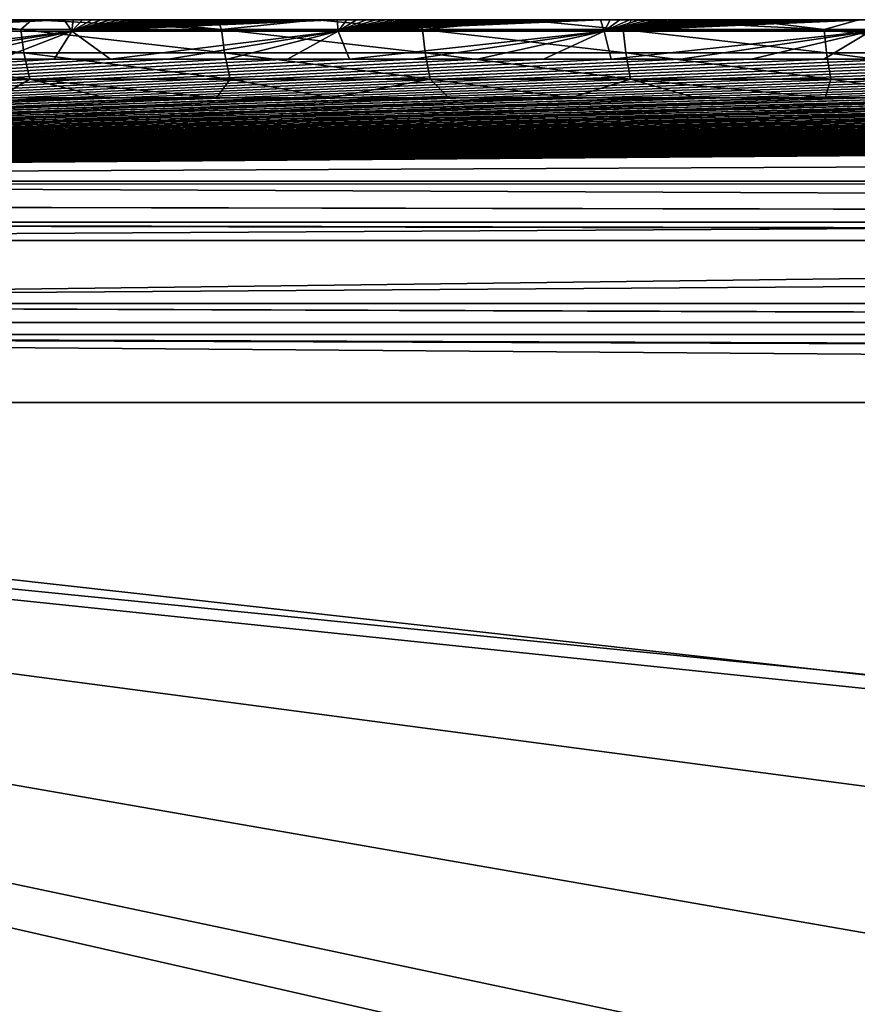
# Model space of a CAD drawing. Units: millimetres. Extents: x -292 to 292, y -205 to 278.
# Drawn here: x -140 to -98, y 228 to 278 of the extents above; entities that cross this region are included whole.
import ezdxf

# ---------------------------------------------------------------- set-up
doc = ezdxf.new("R2010")
doc.units = ezdxf.units.MM
doc.header["$LTSCALE"] = 65.185185
for name, color, linetype in [('101', 7, 'CONTINUOUS'), ('104', 7, 'CONTINUOUS'), ('141', 7, 'CONTINUOUS'), ('157', 7, 'CONTINUOUS'), ('169', 7, 'CONTINUOUS'), ('170', 7, 'CONTINUOUS'), ('83', 7, 'CONTINUOUS'), ('84', 7, 'CONTINUOUS'), ('85', 7, 'CONTINUOUS'), ('96', 7, 'CONTINUOUS')]:
    doc.layers.add(name, color=color, linetype=linetype)

msp = doc.modelspace()

# ---------------------------------------------------------------- linework, layer by layer
at = {"layer": '101', "linetype": 'CONTINUOUS'}
for points in [[(274.679, 273.931, 88.664), (257.053, 273.931, 88.664), (-274.679, 269.621, 82.879), (274.679, 273.931, 88.664)], [(274.679, 272.153, 85.349), (274.679, 273.931, 88.664), (-274.679, 269.621, 82.879), (274.679, 272.153, 85.349)], [(257.053, 273.931, 88.664), (239.934, 273.931, 88.664), (-274.679, 269.621, 82.879), (257.053, 273.931, 88.664)], [(239.934, 273.931, 88.664), (223.322, 273.931, 88.664), (-274.679, 269.621, 82.879), (239.934, 273.931, 88.664)], [(223.322, 273.931, 88.664), (207.232, 273.931, 88.664), (-274.679, 269.621, 82.879), (223.322, 273.931, 88.664)], [(207.232, 273.931, 88.664), (191.627, 273.931, 88.664), (-274.679, 269.621, 82.879), (207.232, 273.931, 88.664)], [(191.627, 273.931, 88.664), (176.477, 273.931, 88.664), (-274.679, 269.621, 82.879), (191.627, 273.931, 88.664)], [(176.477, 273.931, 88.664), (161.795, 273.931, 88.664), (-274.679, 269.621, 82.879), (176.477, 273.931, 88.664)], [(161.795, 273.931, 88.664), (147.542, 273.931, 88.664), (-274.679, 269.621, 82.879), (161.795, 273.931, 88.664)], [(147.542, 273.931, 88.664), (133.713, 273.931, 88.664), (-274.679, 269.621, 82.879), (147.542, 273.931, 88.664)], [(133.713, 273.931, 88.664), (120.304, 273.931, 88.664), (-274.679, 269.621, 82.879), (133.713, 273.931, 88.664)], [(120.304, 273.931, 88.664), (107.281, 273.931, 88.664), (-274.679, 269.621, 82.879), (120.304, 273.931, 88.664)], [(107.281, 273.931, 88.664), (94.654, 273.931, 88.664), (-274.679, 269.621, 82.879), (107.281, 273.931, 88.664)], [(94.654, 273.931, 88.664), (82.401, 273.931, 88.664), (-274.679, 269.621, 82.879), (94.654, 273.931, 88.664)], [(82.401, 273.931, 88.664), (70.502, 273.931, 88.664), (-274.679, 269.621, 82.879), (82.401, 273.931, 88.664)], [(70.502, 273.931, 88.664), (58.965, 273.931, 88.664), (-274.679, 269.621, 82.879), (70.502, 273.931, 88.664)], [(58.965, 273.931, 88.664), (47.762, 273.931, 88.664), (-274.679, 269.621, 82.879), (58.965, 273.931, 88.664)], [(47.762, 273.931, 88.664), (36.888, 273.931, 88.664), (-274.679, 269.621, 82.879), (47.762, 273.931, 88.664)], [(36.888, 273.931, 88.664), (26.341, 273.931, 88.664), (-274.679, 269.621, 82.879), (36.888, 273.931, 88.664)], [(26.341, 273.931, 88.664), (16.093, 273.931, 88.664), (-274.679, 269.621, 82.879), (26.341, 273.931, 88.664)], [(16.093, 273.931, 88.664), (6.151, 273.931, 88.664), (-274.679, 269.621, 82.879), (16.093, 273.931, 88.664)], [(6.151, 273.931, 88.664), (-3.499, 273.931, 88.664), (-274.679, 269.621, 82.879), (6.151, 273.931, 88.664)], [(-3.499, 273.931, 88.664), (-12.875, 273.931, 88.664), (-274.679, 269.621, 82.879), (-3.499, 273.931, 88.664)], [(-12.875, 273.931, 88.664), (-21.971, 273.931, 88.664), (-274.679, 269.621, 82.879), (-12.875, 273.931, 88.664)], [(-21.971, 273.931, 88.664), (-30.805, 273.931, 88.664), (-274.679, 269.621, 82.879), (-21.971, 273.931, 88.664)], [(-30.805, 273.931, 88.664), (-39.381, 273.931, 88.664), (-274.679, 269.621, 82.879), (-30.805, 273.931, 88.664)], [(-39.381, 273.931, 88.664), (-47.701, 273.931, 88.664), (-274.679, 269.621, 82.879), (-39.381, 273.931, 88.664)], [(-47.701, 273.931, 88.664), (-55.781, 273.931, 88.664), (-274.679, 269.621, 82.879), (-47.701, 273.931, 88.664)], [(-55.781, 273.931, 88.664), (-63.616, 273.931, 88.664), (-274.679, 269.621, 82.879), (-55.781, 273.931, 88.664)], [(-63.616, 273.931, 88.664), (-71.217, 273.931, 88.664), (-274.679, 269.621, 82.879), (-63.616, 273.931, 88.664)], [(-71.217, 273.931, 88.664), (-78.597, 273.931, 88.664), (-274.679, 269.621, 82.879), (-71.217, 273.931, 88.664)], [(-78.597, 273.931, 88.664), (-85.749, 273.931, 88.664), (-274.679, 269.621, 82.879), (-78.597, 273.931, 88.664)], [(-85.749, 273.931, 88.664), (-92.69, 273.931, 88.664), (-274.679, 269.621, 82.879), (-85.749, 273.931, 88.664)], [(-92.69, 273.931, 88.664), (-99.424, 273.931, 88.664), (-274.679, 269.621, 82.879), (-92.69, 273.931, 88.664)], [(-99.424, 273.931, 88.664), (-105.951, 273.931, 88.664), (-274.679, 269.621, 82.879), (-99.424, 273.931, 88.664)], [(-105.951, 273.931, 88.664), (-112.288, 273.931, 88.664), (-274.679, 269.621, 82.879), (-105.951, 273.931, 88.664)], [(-112.288, 273.931, 88.664), (-118.43, 273.931, 88.664), (-274.679, 269.621, 82.879), (-112.288, 273.931, 88.664)], [(-118.43, 273.931, 88.664), (-124.388, 273.931, 88.664), (-274.679, 269.621, 82.879), (-118.43, 273.931, 88.664)], [(-124.388, 273.931, 88.664), (-130.172, 273.931, 88.664), (-274.679, 269.621, 82.879), (-124.388, 273.931, 88.664)], [(-130.172, 273.931, 88.664), (-135.776, 273.931, 88.664), (-274.679, 269.621, 82.879), (-130.172, 273.931, 88.664)], [(-135.776, 273.931, 88.664), (-141.216, 273.931, 88.664), (-274.679, 269.621, 82.879), (-135.776, 273.931, 88.664)], [(274.679, 269.478, 82.777), (274.679, 272.153, 85.349), (-274.679, 269.621, 82.879), (274.679, 269.478, 82.777)], [(274.679, 269.478, 82.777), (-274.679, 269.621, 82.879), (-274.679, 266.312, 81.198), (274.679, 269.478, 82.777)], [(274.679, 262.598, 80.609), (274.679, 269.478, 82.777), (-274.679, 262.598, 80.609), (274.679, 262.598, 80.609)], [(-274.679, 262.598, 80.609), (274.679, 269.478, 82.777), (-274.679, 266.312, 81.198), (-274.679, 262.598, 80.609)]]:
    msp.add_3dface(points, dxfattribs=at)
at = {"layer": '104', "linetype": 'CONTINUOUS'}
for points in [[(220.511, 258.554, 69.609), (-5.404, 234.526, 69.609), (-220.518, 258.554, 69.609), (220.511, 258.554, 69.609)], [(-220.518, 258.554, 69.609), (-5.404, 234.526, 69.609), (-214.597, 177.369, 69.609), (-220.518, 258.554, 69.609)], [(-214.597, 177.369, 69.609), (-5.404, 234.526, 69.609), (-204.099, 173.039, 69.609), (-214.597, 177.369, 69.609)], [(-204.099, 173.039, 69.609), (-5.404, 234.526, 69.609), (-192.546, 171.542, 69.609), (-204.099, 173.039, 69.609)], [(-5.404, 234.526, 69.609), (-14.156, 228.17, 69.609), (-192.546, 171.542, 69.609), (-5.404, 234.526, 69.609)]]:
    msp.add_3dface(points, dxfattribs=at)
at = {"layer": '141', "linetype": 'CONTINUOUS'}
for points in [[(189.03, 275.884, 1.234), (200.835, 275.886, 1.234), (-236.807, 269.729, 1.234), (189.03, 275.884, 1.234)], [(200.835, 275.886, 1.234), (213.085, 275.886, 1.234), (-236.807, 269.729, 1.234), (200.835, 275.886, 1.234)], [(213.085, 275.886, 1.234), (225.752, 275.885, 1.234), (-236.807, 269.729, 1.234), (213.085, 275.886, 1.234)], [(-236.807, 269.729, 1.234), (225.752, 275.885, 1.234), (236.8, 269.729, 1.234), (-236.807, 269.729, 1.234)], [(177.631, 275.882, 1.234), (189.03, 275.884, 1.234), (-236.807, 269.729, 1.234), (177.631, 275.882, 1.234)], [(-132.596, 275.881, 1.234), (-129.617, 275.882, 1.234), (-236.807, 269.729, 1.234), (-132.596, 275.881, 1.234)], [(-129.617, 275.882, 1.234), (-126.571, 275.882, 1.234), (-236.807, 269.729, 1.234), (-129.617, 275.882, 1.234)], [(-126.571, 275.882, 1.234), (-123.453, 275.882, 1.234), (-236.807, 269.729, 1.234), (-126.571, 275.882, 1.234)], [(-123.453, 275.882, 1.234), (-120.26, 275.882, 1.234), (-236.807, 269.729, 1.234), (-123.453, 275.882, 1.234)], [(-120.26, 275.882, 1.234), (-116.997, 275.882, 1.234), (-236.807, 269.729, 1.234), (-120.26, 275.882, 1.234)], [(-116.997, 275.882, 1.234), (-113.658, 275.882, 1.234), (-236.807, 269.729, 1.234), (-116.997, 275.882, 1.234)], [(-113.658, 275.882, 1.234), (-110.239, 275.882, 1.234), (-236.807, 269.729, 1.234), (-113.658, 275.882, 1.234)], [(-110.239, 275.882, 1.234), (-106.739, 275.882, 1.234), (-236.807, 269.729, 1.234), (-110.239, 275.882, 1.234)], [(-106.739, 275.882, 1.234), (-103.16, 275.882, 1.234), (-236.807, 269.729, 1.234), (-106.739, 275.882, 1.234)], [(-103.16, 275.882, 1.234), (-99.497, 275.882, 1.234), (-236.807, 269.729, 1.234), (-103.16, 275.882, 1.234)], [(-99.497, 275.882, 1.234), (-95.742, 275.882, 1.234), (-236.807, 269.729, 1.234), (-99.497, 275.882, 1.234)], [(-95.742, 275.882, 1.234), (-91.901, 275.882, 1.234), (-236.807, 269.729, 1.234), (-95.742, 275.882, 1.234)], [(-91.901, 275.882, 1.234), (-87.972, 275.882, 1.234), (-236.807, 269.729, 1.234), (-91.901, 275.882, 1.234)], [(-87.972, 275.882, 1.234), (-83.945, 275.882, 1.234), (-236.807, 269.729, 1.234), (-87.972, 275.882, 1.234)], [(-83.945, 275.882, 1.234), (-79.82, 275.882, 1.234), (-236.807, 269.729, 1.234), (-83.945, 275.882, 1.234)], [(-79.82, 275.882, 1.234), (-75.6, 275.882, 1.234), (-236.807, 269.729, 1.234), (-79.82, 275.882, 1.234)], [(-75.6, 275.882, 1.234), (-71.278, 275.882, 1.234), (-236.807, 269.729, 1.234), (-75.6, 275.882, 1.234)], [(-71.278, 275.882, 1.234), (-66.847, 275.882, 1.234), (-236.807, 269.729, 1.234), (-71.278, 275.882, 1.234)], [(-66.847, 275.882, 1.234), (-62.309, 275.882, 1.234), (-236.807, 269.729, 1.234), (-66.847, 275.882, 1.234)], [(-62.309, 275.882, 1.234), (-57.665, 275.882, 1.234), (-236.807, 269.729, 1.234), (-62.309, 275.882, 1.234)], [(-57.665, 275.882, 1.234), (-52.904, 275.882, 1.234), (-236.807, 269.729, 1.234), (-57.665, 275.882, 1.234)], [(-52.904, 275.882, 1.234), (-48.02, 275.882, 1.234), (-236.807, 269.729, 1.234), (-52.904, 275.882, 1.234)], [(-48.02, 275.882, 1.234), (-43.02, 275.882, 1.234), (-236.807, 269.729, 1.234), (-48.02, 275.882, 1.234)], [(-43.02, 275.882, 1.234), (-37.899, 275.882, 1.234), (-236.807, 269.729, 1.234), (-43.02, 275.882, 1.234)], [(-37.899, 275.882, 1.234), (-32.644, 275.882, 1.234), (-236.807, 269.729, 1.234), (-37.899, 275.882, 1.234)], [(-32.644, 275.882, 1.234), (-27.254, 275.882, 1.234), (-236.807, 269.729, 1.234), (-32.644, 275.882, 1.234)], [(-27.254, 275.882, 1.234), (-21.734, 275.882, 1.234), (-236.807, 269.729, 1.234), (-27.254, 275.882, 1.234)], [(-21.734, 275.882, 1.234), (-16.075, 275.882, 1.234), (-236.807, 269.729, 1.234), (-21.734, 275.882, 1.234)], [(-16.075, 275.882, 1.234), (-10.261, 275.882, 1.234), (-236.807, 269.729, 1.234), (-16.075, 275.882, 1.234)], [(-10.261, 275.882, 1.234), (-4.302, 275.882, 1.234), (-236.807, 269.729, 1.234), (-10.261, 275.882, 1.234)], [(-4.302, 275.882, 1.234), (1.805, 275.882, 1.234), (-236.807, 269.729, 1.234), (-4.302, 275.882, 1.234)], [(1.805, 275.882, 1.234), (8.076, 275.882, 1.234), (-236.807, 269.729, 1.234), (1.805, 275.882, 1.234)], [(8.076, 275.882, 1.234), (14.521, 275.882, 1.234), (-236.807, 269.729, 1.234), (8.076, 275.882, 1.234)], [(14.521, 275.882, 1.234), (21.126, 275.882, 1.234), (-236.807, 269.729, 1.234), (14.521, 275.882, 1.234)], [(21.126, 275.882, 1.234), (27.904, 275.882, 1.234), (-236.807, 269.729, 1.234), (21.126, 275.882, 1.234)], [(27.904, 275.882, 1.234), (34.874, 275.882, 1.234), (-236.807, 269.729, 1.234), (27.904, 275.882, 1.234)], [(34.874, 275.882, 1.234), (42.036, 275.882, 1.234), (-236.807, 269.729, 1.234), (34.874, 275.882, 1.234)], [(42.036, 275.882, 1.234), (49.38, 275.882, 1.234), (-236.807, 269.729, 1.234), (42.036, 275.882, 1.234)], [(49.38, 275.882, 1.234), (56.929, 275.882, 1.234), (-236.807, 269.729, 1.234), (49.38, 275.882, 1.234)], [(56.929, 275.882, 1.234), (64.702, 275.882, 1.234), (-236.807, 269.729, 1.234), (56.929, 275.882, 1.234)], [(64.702, 275.882, 1.234), (72.683, 275.882, 1.234), (-236.807, 269.729, 1.234), (64.702, 275.882, 1.234)], [(72.683, 275.882, 1.234), (80.881, 275.882, 1.234), (-236.807, 269.729, 1.234), (72.683, 275.882, 1.234)], [(80.881, 275.882, 1.234), (89.322, 275.882, 1.234), (-236.807, 269.729, 1.234), (80.881, 275.882, 1.234)], [(89.322, 275.882, 1.234), (98.021, 275.882, 1.234), (-236.807, 269.729, 1.234), (89.322, 275.882, 1.234)], [(98.021, 275.882, 1.234), (106.954, 275.882, 1.234), (-236.807, 269.729, 1.234), (98.021, 275.882, 1.234)], [(106.954, 275.882, 1.234), (116.148, 275.882, 1.234), (-236.807, 269.729, 1.234), (106.954, 275.882, 1.234)], [(116.148, 275.882, 1.234), (125.637, 275.882, 1.234), (-236.807, 269.729, 1.234), (116.148, 275.882, 1.234)], [(125.637, 275.882, 1.234), (135.414, 275.881, 1.234), (-236.807, 269.729, 1.234), (125.637, 275.882, 1.234)], [(166.577, 275.88, 1.234), (177.631, 275.882, 1.234), (-236.807, 269.729, 1.234), (166.577, 275.88, 1.234)], [(-141.138, 275.881, 1.234), (-138.356, 275.881, 1.234), (-236.807, 269.729, 1.234), (-141.138, 275.881, 1.234)], [(-138.356, 275.881, 1.234), (-135.51, 275.881, 1.234), (-236.807, 269.729, 1.234), (-138.356, 275.881, 1.234)], [(-135.51, 275.881, 1.234), (-132.596, 275.881, 1.234), (-236.807, 269.729, 1.234), (-135.51, 275.881, 1.234)], [(135.414, 275.881, 1.234), (145.469, 275.88, 1.234), (-236.807, 269.729, 1.234), (135.414, 275.881, 1.234)], [(145.469, 275.88, 1.234), (155.844, 275.879, 1.234), (-236.807, 269.729, 1.234), (145.469, 275.88, 1.234)], [(155.844, 275.879, 1.234), (166.577, 275.88, 1.234), (-236.807, 269.729, 1.234), (155.844, 275.879, 1.234)]]:
    msp.add_3dface(points, dxfattribs=at)
at = {"layer": '157', "linetype": 'CONTINUOUS'}
for points in [[(-220.518, 261.991, 68.24), (-220.518, 263.547, 64.87), (220.511, 261.996, 68.235), (-220.518, 261.991, 68.24)], [(220.511, 261.996, 68.235), (-220.518, 263.547, 64.87), (220.511, 262.045, 68.188), (220.511, 261.996, 68.235)], [(220.511, 262.045, 68.188), (-220.518, 263.547, 64.87), (220.511, 263.547, 64.87), (220.511, 262.045, 68.188)], [(220.511, 260.456, 69.232), (-220.518, 261.991, 68.24), (220.511, 261.996, 68.235), (220.511, 260.456, 69.232)], [(-220.518, 261.945, 68.282), (-220.518, 261.991, 68.24), (220.511, 260.456, 69.232), (-220.518, 261.945, 68.282)], [(220.511, 258.554, 69.609), (-220.518, 258.554, 69.609), (-220.518, 261.945, 68.282), (220.511, 258.554, 69.609)], [(220.511, 258.554, 69.609), (-220.518, 261.945, 68.282), (220.511, 260.456, 69.232), (220.511, 258.554, 69.609)]]:
    msp.add_3dface(points, dxfattribs=at)
at = {"layer": '169', "linetype": 'CONTINUOUS'}
for points in [[(-236.807, 269.729, 1.234), (236.8, 269.729, 1.234), (236.8, 267.694, 2.029), (-236.807, 269.729, 1.234)], [(-236.807, 269.729, 1.234), (236.8, 267.694, 2.029), (-236.807, 268.587, 1.459), (-236.807, 269.729, 1.234)], [(236.8, 267.694, 2.029), (236.8, 267.665, 2.056), (-236.807, 268.587, 1.459), (236.8, 267.694, 2.029)], [(-236.807, 268.587, 1.459), (236.8, 267.665, 2.056), (-236.807, 267.662, 2.059), (-236.807, 268.587, 1.459)], [(236.8, 267.665, 2.056), (236.8, 266.733, 4.077), (-236.807, 267.662, 2.059), (236.8, 267.665, 2.056)], [(-236.807, 267.662, 2.059), (236.8, 266.733, 4.077), (-236.807, 267.634, 2.086), (-236.807, 267.662, 2.059)], [(-236.807, 267.634, 2.086), (236.8, 266.733, 4.077), (-236.807, 266.733, 4.077), (-236.807, 267.634, 2.086)]]:
    msp.add_3dface(points, dxfattribs=at)
at = {"layer": '170', "linetype": 'CONTINUOUS'}
for points in [[(236.8, 266.733, 4.077), (-220.518, 263.547, 64.87), (-236.807, 266.733, 4.077), (236.8, 266.733, 4.077)], [(220.511, 263.547, 64.87), (-220.518, 263.547, 64.87), (236.8, 266.733, 4.077), (220.511, 263.547, 64.87)]]:
    msp.add_3dface(points, dxfattribs=at)
at = {"layer": '83', "linetype": 'CONTINUOUS'}
for points in [[(-140.047, 277.385, 89.224), (-148.26, 277.882, 87.118), (-150.186, 277.385, 89.225), (-140.047, 277.385, 89.224)], [(-143.958, 277.882, 87.118), (-148.26, 277.882, 87.118), (-140.047, 277.385, 89.224), (-143.958, 277.882, 87.118)], [(-139.496, 277.882, 87.118), (-143.958, 277.882, 87.118), (-140.047, 277.385, 89.224), (-139.496, 277.882, 87.118)], [(-129.907, 277.386, 89.223), (-139.496, 277.882, 87.118), (-140.047, 277.385, 89.224), (-129.907, 277.386, 89.223)], [(-134.884, 277.882, 87.118), (-139.496, 277.882, 87.118), (-129.907, 277.386, 89.223), (-134.884, 277.882, 87.118)], [(-130.104, 277.882, 87.118), (-134.884, 277.882, 87.118), (-129.907, 277.386, 89.223), (-130.104, 277.882, 87.118)], [(-125.139, 277.882, 87.118), (-130.104, 277.882, 87.118), (-129.907, 277.386, 89.223), (-125.139, 277.882, 87.118)], [(-119.766, 277.387, 89.222), (-125.139, 277.882, 87.118), (-129.907, 277.386, 89.223), (-119.766, 277.387, 89.222)], [(-119.997, 277.882, 87.118), (-125.139, 277.882, 87.118), (-119.766, 277.387, 89.222), (-119.997, 277.882, 87.118)], [(-114.681, 277.882, 87.118), (-119.997, 277.882, 87.118), (-119.766, 277.387, 89.222), (-114.681, 277.882, 87.118)], [(-109.623, 277.387, 89.221), (-114.681, 277.882, 87.118), (-119.766, 277.387, 89.222), (-109.623, 277.387, 89.221)], [(-109.623, 277.387, 89.221), (-119.766, 277.387, 89.222), (-109.498, 276.215, 90.081), (-109.623, 277.387, 89.221)], [(-109.196, 277.882, 87.118), (-114.681, 277.882, 87.118), (-109.623, 277.387, 89.221), (-109.196, 277.882, 87.118)], [(-99.48, 277.388, 89.22), (-109.196, 277.882, 87.118), (-109.623, 277.387, 89.221), (-99.48, 277.388, 89.22)], [(-99.48, 277.388, 89.22), (-109.623, 277.387, 89.221), (-99.365, 276.216, 90.081), (-99.48, 277.388, 89.22)], [(-99.365, 276.216, 90.081), (-109.623, 277.387, 89.221), (-109.498, 276.215, 90.081), (-99.365, 276.216, 90.081)], [(-103.545, 277.882, 87.118), (-109.196, 277.882, 87.118), (-99.48, 277.388, 89.22), (-103.545, 277.882, 87.118)], [(-97.722, 277.882, 87.118), (-103.545, 277.882, 87.118), (-99.48, 277.388, 89.22), (-97.722, 277.882, 87.118)], [(-89.336, 277.388, 89.22), (-97.722, 277.882, 87.118), (-99.48, 277.388, 89.22), (-89.336, 277.388, 89.22)], [(-89.336, 277.388, 89.22), (-99.48, 277.388, 89.22), (-89.232, 276.217, 90.08), (-89.336, 277.388, 89.22)], [(-89.232, 276.217, 90.08), (-99.48, 277.388, 89.22), (-99.365, 276.216, 90.081), (-89.232, 276.217, 90.08)], [(-140.047, 277.385, 89.224), (-150.186, 277.385, 89.225), (-139.89, 276.212, 90.084), (-140.047, 277.385, 89.224)], [(-139.89, 276.212, 90.084), (-150.186, 277.385, 89.225), (-150.019, 276.211, 90.085), (-139.89, 276.212, 90.084)], [(-129.907, 277.386, 89.223), (-140.047, 277.385, 89.224), (-129.76, 276.213, 90.083), (-129.907, 277.386, 89.223)], [(-129.76, 276.213, 90.083), (-140.047, 277.385, 89.224), (-139.89, 276.212, 90.084), (-129.76, 276.213, 90.083)], [(-119.766, 277.387, 89.222), (-129.907, 277.386, 89.223), (-119.629, 276.214, 90.082), (-119.766, 277.387, 89.222)], [(-119.629, 276.214, 90.082), (-129.907, 277.386, 89.223), (-129.76, 276.213, 90.083), (-119.629, 276.214, 90.082)], [(-109.498, 276.215, 90.081), (-119.766, 277.387, 89.222), (-119.629, 276.214, 90.082), (-109.498, 276.215, 90.081)], [(-139.89, 276.212, 90.084), (-150.019, 276.211, 90.085), (-139.59, 274.876, 89.845), (-139.89, 276.212, 90.084)], [(-139.59, 274.876, 89.845), (-150.019, 276.211, 90.085), (-149.701, 274.876, 89.846), (-139.59, 274.876, 89.845)], [(-129.76, 276.213, 90.083), (-139.89, 276.212, 90.084), (-129.479, 274.877, 89.845), (-129.76, 276.213, 90.083)], [(-129.479, 274.877, 89.845), (-139.89, 276.212, 90.084), (-139.59, 274.876, 89.845), (-129.479, 274.877, 89.845)], [(-119.629, 276.214, 90.082), (-129.76, 276.213, 90.083), (-119.367, 274.878, 89.845), (-119.629, 276.214, 90.082)], [(-119.367, 274.878, 89.845), (-129.76, 276.213, 90.083), (-129.479, 274.877, 89.845), (-119.367, 274.878, 89.845)], [(-109.498, 276.215, 90.081), (-119.629, 276.214, 90.082), (-109.255, 274.878, 89.844), (-109.498, 276.215, 90.081)], [(-109.255, 274.878, 89.844), (-119.629, 276.214, 90.082), (-119.367, 274.878, 89.845), (-109.255, 274.878, 89.844)], [(-99.365, 276.216, 90.081), (-109.498, 276.215, 90.081), (-99.143, 274.879, 89.844), (-99.365, 276.216, 90.081)], [(-99.143, 274.879, 89.844), (-109.498, 276.215, 90.081), (-109.255, 274.878, 89.844), (-99.143, 274.879, 89.844)], [(-89.232, 276.217, 90.08), (-99.365, 276.216, 90.081), (-89.031, 274.879, 89.844), (-89.232, 276.217, 90.08)], [(-89.031, 274.879, 89.844), (-99.365, 276.216, 90.081), (-99.143, 274.879, 89.844), (-89.031, 274.879, 89.844)], [(-139.59, 274.876, 89.845), (-149.701, 274.876, 89.846), (-141.216, 273.931, 88.664), (-139.59, 274.876, 89.845)], [(-135.776, 273.931, 88.664), (-139.59, 274.876, 89.845), (-141.216, 273.931, 88.664), (-135.776, 273.931, 88.664)], [(-129.479, 274.877, 89.845), (-139.59, 274.876, 89.845), (-130.172, 273.931, 88.664), (-129.479, 274.877, 89.845)], [(-130.172, 273.931, 88.664), (-139.59, 274.876, 89.845), (-135.776, 273.931, 88.664), (-130.172, 273.931, 88.664)], [(-124.388, 273.931, 88.664), (-129.479, 274.877, 89.845), (-130.172, 273.931, 88.664), (-124.388, 273.931, 88.664)], [(-119.367, 274.878, 89.845), (-129.479, 274.877, 89.845), (-124.388, 273.931, 88.664), (-119.367, 274.878, 89.845)], [(-118.43, 273.931, 88.664), (-119.367, 274.878, 89.845), (-124.388, 273.931, 88.664), (-118.43, 273.931, 88.664)], [(-109.255, 274.878, 89.844), (-119.367, 274.878, 89.845), (-112.288, 273.931, 88.664), (-109.255, 274.878, 89.844)], [(-112.288, 273.931, 88.664), (-119.367, 274.878, 89.845), (-118.43, 273.931, 88.664), (-112.288, 273.931, 88.664)], [(-105.951, 273.931, 88.664), (-109.255, 274.878, 89.844), (-112.288, 273.931, 88.664), (-105.951, 273.931, 88.664)], [(-99.143, 274.879, 89.844), (-109.255, 274.878, 89.844), (-99.424, 273.931, 88.664), (-99.143, 274.879, 89.844)], [(-99.424, 273.931, 88.664), (-109.255, 274.878, 89.844), (-105.951, 273.931, 88.664), (-99.424, 273.931, 88.664)], [(-92.69, 273.931, 88.664), (-99.143, 274.879, 89.844), (-99.424, 273.931, 88.664), (-92.69, 273.931, 88.664)], [(-89.031, 274.879, 89.844), (-99.143, 274.879, 89.844), (-92.69, 273.931, 88.664), (-89.031, 274.879, 89.844)]]:
    msp.add_3dface(points, dxfattribs=at)
at = {"layer": '84', "linetype": 'CONTINUOUS'}
for points in [[(-152.409, 277.882, 87.118), (-148.26, 277.882, 87.118), (-139.706, 277.881, 3.234), (-152.409, 277.882, 87.118)], [(-140.158, 277.881, 3.234), (-152.409, 277.882, 87.118), (-139.706, 277.881, 3.234), (-140.158, 277.881, 3.234)], [(-148.26, 277.882, 87.118), (-143.958, 277.882, 87.118), (-135.513, 277.881, 3.234), (-148.26, 277.882, 87.118)], [(-139.706, 277.881, 3.234), (-148.26, 277.882, 87.118), (-139.249, 277.881, 3.234), (-139.706, 277.881, 3.234)], [(-139.249, 277.881, 3.234), (-148.26, 277.882, 87.118), (-138.79, 277.881, 3.234), (-139.249, 277.881, 3.234)], [(-138.79, 277.881, 3.234), (-148.26, 277.882, 87.118), (-138.327, 277.881, 3.234), (-138.79, 277.881, 3.234)], [(-138.327, 277.881, 3.234), (-148.26, 277.882, 87.118), (-137.863, 277.881, 3.234), (-138.327, 277.881, 3.234)], [(-137.863, 277.881, 3.234), (-148.26, 277.882, 87.118), (-137.395, 277.881, 3.234), (-137.863, 277.881, 3.234)], [(-137.395, 277.881, 3.234), (-148.26, 277.882, 87.118), (-136.927, 277.881, 3.234), (-137.395, 277.881, 3.234)], [(-136.927, 277.881, 3.234), (-148.26, 277.882, 87.118), (-136.456, 277.881, 3.234), (-136.927, 277.881, 3.234)], [(-136.456, 277.881, 3.234), (-148.26, 277.882, 87.118), (-135.985, 277.881, 3.234), (-136.456, 277.881, 3.234)], [(-135.985, 277.881, 3.234), (-148.26, 277.882, 87.118), (-135.513, 277.881, 3.234), (-135.985, 277.881, 3.234)], [(-143.958, 277.882, 87.118), (-139.496, 277.882, 87.118), (-131.741, 277.881, 3.234), (-143.958, 277.882, 87.118)], [(-135.513, 277.881, 3.234), (-143.958, 277.882, 87.118), (-135.041, 277.881, 3.234), (-135.513, 277.881, 3.234)], [(-135.041, 277.881, 3.234), (-143.958, 277.882, 87.118), (-134.569, 277.881, 3.234), (-135.041, 277.881, 3.234)], [(-134.569, 277.881, 3.234), (-143.958, 277.882, 87.118), (-134.097, 277.881, 3.234), (-134.569, 277.881, 3.234)], [(-134.097, 277.881, 3.234), (-143.958, 277.882, 87.118), (-133.627, 277.881, 3.234), (-134.097, 277.881, 3.234)], [(-133.627, 277.881, 3.234), (-143.958, 277.882, 87.118), (-133.156, 277.881, 3.234), (-133.627, 277.881, 3.234)], [(-133.156, 277.881, 3.234), (-143.958, 277.882, 87.118), (-132.685, 277.881, 3.234), (-133.156, 277.881, 3.234)], [(-132.685, 277.881, 3.234), (-143.958, 277.882, 87.118), (-132.213, 277.881, 3.234), (-132.685, 277.881, 3.234)], [(-132.213, 277.881, 3.234), (-143.958, 277.882, 87.118), (-131.741, 277.881, 3.234), (-132.213, 277.881, 3.234)], [(-139.496, 277.882, 87.118), (-134.884, 277.882, 87.118), (-127.461, 277.882, 3.234), (-139.496, 277.882, 87.118)], [(-131.741, 277.881, 3.234), (-139.496, 277.882, 87.118), (-131.268, 277.881, 3.234), (-131.741, 277.881, 3.234)], [(-131.268, 277.881, 3.234), (-139.496, 277.882, 87.118), (-130.795, 277.881, 3.234), (-131.268, 277.881, 3.234)], [(-130.795, 277.881, 3.234), (-139.496, 277.882, 87.118), (-130.321, 277.881, 3.234), (-130.795, 277.881, 3.234)], [(-130.321, 277.881, 3.234), (-139.496, 277.882, 87.118), (-129.846, 277.882, 3.234), (-130.321, 277.881, 3.234)], [(-129.846, 277.882, 3.234), (-139.496, 277.882, 87.118), (-129.37, 277.882, 3.234), (-129.846, 277.882, 3.234)], [(-129.37, 277.882, 3.234), (-139.496, 277.882, 87.118), (-128.894, 277.882, 3.234), (-129.37, 277.882, 3.234)], [(-128.894, 277.882, 3.234), (-139.496, 277.882, 87.118), (-128.417, 277.882, 3.234), (-128.894, 277.882, 3.234)], [(-128.417, 277.882, 3.234), (-139.496, 277.882, 87.118), (-127.94, 277.882, 3.234), (-128.417, 277.882, 3.234)], [(-127.94, 277.882, 3.234), (-139.496, 277.882, 87.118), (-127.461, 277.882, 3.234), (-127.94, 277.882, 3.234)], [(-134.884, 277.882, 87.118), (-130.104, 277.882, 87.118), (-123.094, 277.882, 3.234), (-134.884, 277.882, 87.118)], [(-127.461, 277.882, 3.234), (-134.884, 277.882, 87.118), (-126.982, 277.882, 3.234), (-127.461, 277.882, 3.234)], [(-126.982, 277.882, 3.234), (-134.884, 277.882, 87.118), (-126.502, 277.882, 3.234), (-126.982, 277.882, 3.234)], [(-126.502, 277.882, 3.234), (-134.884, 277.882, 87.118), (-126.019, 277.882, 3.234), (-126.502, 277.882, 3.234)], [(-126.019, 277.882, 3.234), (-134.884, 277.882, 87.118), (-125.535, 277.882, 3.234), (-126.019, 277.882, 3.234)], [(-125.535, 277.882, 3.234), (-134.884, 277.882, 87.118), (-125.049, 277.882, 3.234), (-125.535, 277.882, 3.234)], [(-125.049, 277.882, 3.234), (-134.884, 277.882, 87.118), (-124.561, 277.882, 3.234), (-125.049, 277.882, 3.234)], [(-124.561, 277.882, 3.234), (-134.884, 277.882, 87.118), (-124.072, 277.882, 3.234), (-124.561, 277.882, 3.234)], [(-124.072, 277.882, 3.234), (-134.884, 277.882, 87.118), (-123.583, 277.882, 3.234), (-124.072, 277.882, 3.234)], [(-123.583, 277.882, 3.234), (-134.884, 277.882, 87.118), (-123.094, 277.882, 3.234), (-123.583, 277.882, 3.234)], [(-130.104, 277.882, 87.118), (-125.139, 277.882, 87.118), (-118.754, 277.882, 3.234), (-130.104, 277.882, 87.118)], [(-123.094, 277.882, 3.234), (-130.104, 277.882, 87.118), (-122.605, 277.882, 3.234), (-123.094, 277.882, 3.234)], [(-122.605, 277.882, 3.234), (-130.104, 277.882, 87.118), (-122.117, 277.882, 3.234), (-122.605, 277.882, 3.234)], [(-122.117, 277.882, 3.234), (-130.104, 277.882, 87.118), (-121.63, 277.882, 3.234), (-122.117, 277.882, 3.234)], [(-121.63, 277.882, 3.234), (-130.104, 277.882, 87.118), (-121.144, 277.882, 3.234), (-121.63, 277.882, 3.234)], [(-121.144, 277.882, 3.234), (-130.104, 277.882, 87.118), (-120.66, 277.882, 3.234), (-121.144, 277.882, 3.234)], [(-120.66, 277.882, 3.234), (-130.104, 277.882, 87.118), (-120.179, 277.882, 3.234), (-120.66, 277.882, 3.234)], [(-120.179, 277.882, 3.234), (-130.104, 277.882, 87.118), (-119.701, 277.882, 3.234), (-120.179, 277.882, 3.234)], [(-119.701, 277.882, 3.234), (-130.104, 277.882, 87.118), (-119.226, 277.882, 3.234), (-119.701, 277.882, 3.234)], [(-119.226, 277.882, 3.234), (-130.104, 277.882, 87.118), (-118.754, 277.882, 3.234), (-119.226, 277.882, 3.234)], [(-125.139, 277.882, 87.118), (-119.997, 277.882, 87.118), (-114.588, 277.882, 3.234), (-125.139, 277.882, 87.118)], [(-118.754, 277.882, 3.234), (-125.139, 277.882, 87.118), (-118.287, 277.882, 3.234), (-118.754, 277.882, 3.234)], [(-118.287, 277.882, 3.234), (-125.139, 277.882, 87.118), (-117.822, 277.882, 3.234), (-118.287, 277.882, 3.234)], [(-117.822, 277.882, 3.234), (-125.139, 277.882, 87.118), (-117.359, 277.882, 3.234), (-117.822, 277.882, 3.234)], [(-117.359, 277.882, 3.234), (-125.139, 277.882, 87.118), (-116.897, 277.882, 3.234), (-117.359, 277.882, 3.234)], [(-116.897, 277.882, 3.234), (-125.139, 277.882, 87.118), (-116.436, 277.882, 3.234), (-116.897, 277.882, 3.234)], [(-116.436, 277.882, 3.234), (-125.139, 277.882, 87.118), (-115.976, 277.882, 3.234), (-116.436, 277.882, 3.234)], [(-115.976, 277.882, 3.234), (-125.139, 277.882, 87.118), (-115.514, 277.882, 3.234), (-115.976, 277.882, 3.234)], [(-115.514, 277.882, 3.234), (-125.139, 277.882, 87.118), (-115.052, 277.882, 3.234), (-115.514, 277.882, 3.234)], [(-115.052, 277.882, 3.234), (-125.139, 277.882, 87.118), (-114.588, 277.882, 3.234), (-115.052, 277.882, 3.234)], [(-119.997, 277.882, 87.118), (-114.681, 277.882, 87.118), (-109.792, 277.882, 3.234), (-119.997, 277.882, 87.118)], [(-114.588, 277.882, 3.234), (-119.997, 277.882, 87.118), (-114.122, 277.882, 3.234), (-114.588, 277.882, 3.234)], [(-114.122, 277.882, 3.234), (-119.997, 277.882, 87.118), (-113.652, 277.882, 3.234), (-114.122, 277.882, 3.234)], [(-113.652, 277.882, 3.234), (-119.997, 277.882, 87.118), (-113.179, 277.882, 3.234), (-113.652, 277.882, 3.234)], [(-113.179, 277.882, 3.234), (-119.997, 277.882, 87.118), (-112.701, 277.882, 3.234), (-113.179, 277.882, 3.234)], [(-112.701, 277.882, 3.234), (-119.997, 277.882, 87.118), (-112.22, 277.882, 3.234), (-112.701, 277.882, 3.234)], [(-112.22, 277.882, 3.234), (-119.997, 277.882, 87.118), (-111.738, 277.882, 3.234), (-112.22, 277.882, 3.234)], [(-111.738, 277.882, 3.234), (-119.997, 277.882, 87.118), (-111.254, 277.882, 3.234), (-111.738, 277.882, 3.234)], [(-111.254, 277.882, 3.234), (-119.997, 277.882, 87.118), (-110.768, 277.882, 3.234), (-111.254, 277.882, 3.234)], [(-110.768, 277.882, 3.234), (-119.997, 277.882, 87.118), (-110.281, 277.882, 3.234), (-110.768, 277.882, 3.234)], [(-110.281, 277.882, 3.234), (-119.997, 277.882, 87.118), (-109.792, 277.882, 3.234), (-110.281, 277.882, 3.234)], [(-114.681, 277.882, 87.118), (-109.196, 277.882, 87.118), (-104.773, 277.882, 3.234), (-114.681, 277.882, 87.118)], [(-109.792, 277.882, 3.234), (-114.681, 277.882, 87.118), (-109.3, 277.882, 3.234), (-109.792, 277.882, 3.234)], [(-109.3, 277.882, 3.234), (-114.681, 277.882, 87.118), (-108.807, 277.882, 3.234), (-109.3, 277.882, 3.234)], [(-108.807, 277.882, 3.234), (-114.681, 277.882, 87.118), (-108.312, 277.882, 3.234), (-108.807, 277.882, 3.234)], [(-108.312, 277.882, 3.234), (-114.681, 277.882, 87.118), (-107.814, 277.882, 3.234), (-108.312, 277.882, 3.234)], [(-107.814, 277.882, 3.234), (-114.681, 277.882, 87.118), (-107.314, 277.882, 3.234), (-107.814, 277.882, 3.234)], [(-107.314, 277.882, 3.234), (-114.681, 277.882, 87.118), (-106.811, 277.882, 3.234), (-107.314, 277.882, 3.234)], [(-106.811, 277.882, 3.234), (-114.681, 277.882, 87.118), (-106.306, 277.882, 3.234), (-106.811, 277.882, 3.234)], [(-106.306, 277.882, 3.234), (-114.681, 277.882, 87.118), (-105.798, 277.882, 3.234), (-106.306, 277.882, 3.234)], [(-105.798, 277.882, 3.234), (-114.681, 277.882, 87.118), (-105.288, 277.882, 3.234), (-105.798, 277.882, 3.234)], [(-105.288, 277.882, 3.234), (-114.681, 277.882, 87.118), (-104.773, 277.882, 3.234), (-105.288, 277.882, 3.234)], [(-109.196, 277.882, 87.118), (-103.545, 277.882, 87.118), (-99.484, 277.882, 3.234), (-109.196, 277.882, 87.118)], [(-104.773, 277.882, 3.234), (-109.196, 277.882, 87.118), (-104.255, 277.882, 3.234), (-104.773, 277.882, 3.234)], [(-104.255, 277.882, 3.234), (-109.196, 277.882, 87.118), (-103.733, 277.882, 3.234), (-104.255, 277.882, 3.234)], [(-103.733, 277.882, 3.234), (-109.196, 277.882, 87.118), (-103.208, 277.882, 3.234), (-103.733, 277.882, 3.234)], [(-103.208, 277.882, 3.234), (-109.196, 277.882, 87.118), (-102.68, 277.882, 3.234), (-103.208, 277.882, 3.234)], [(-102.68, 277.882, 3.234), (-109.196, 277.882, 87.118), (-102.151, 277.882, 3.234), (-102.68, 277.882, 3.234)], [(-102.151, 277.882, 3.234), (-109.196, 277.882, 87.118), (-101.619, 277.882, 3.234), (-102.151, 277.882, 3.234)], [(-101.619, 277.882, 3.234), (-109.196, 277.882, 87.118), (-101.087, 277.882, 3.234), (-101.619, 277.882, 3.234)], [(-101.087, 277.882, 3.234), (-109.196, 277.882, 87.118), (-100.553, 277.882, 3.234), (-101.087, 277.882, 3.234)], [(-100.553, 277.882, 3.234), (-109.196, 277.882, 87.118), (-100.019, 277.882, 3.234), (-100.553, 277.882, 3.234)], [(-100.019, 277.882, 3.234), (-109.196, 277.882, 87.118), (-99.484, 277.882, 3.234), (-100.019, 277.882, 3.234)], [(-103.545, 277.882, 87.118), (-97.722, 277.882, 87.118), (-94.69, 277.882, 3.234), (-103.545, 277.882, 87.118)], [(-99.484, 277.882, 3.234), (-103.545, 277.882, 87.118), (-98.951, 277.882, 3.234), (-99.484, 277.882, 3.234)], [(-98.951, 277.882, 3.234), (-103.545, 277.882, 87.118), (-98.417, 277.882, 3.234), (-98.951, 277.882, 3.234)], [(-98.417, 277.882, 3.234), (-103.545, 277.882, 87.118), (-97.886, 277.882, 3.234), (-98.417, 277.882, 3.234)], [(-97.886, 277.882, 3.234), (-103.545, 277.882, 87.118), (-97.355, 277.882, 3.234), (-97.886, 277.882, 3.234)], [(-97.355, 277.882, 3.234), (-103.545, 277.882, 87.118), (-96.823, 277.882, 3.234), (-97.355, 277.882, 3.234)], [(-96.823, 277.882, 3.234), (-103.545, 277.882, 87.118), (-96.291, 277.882, 3.234), (-96.823, 277.882, 3.234)], [(-96.291, 277.882, 3.234), (-103.545, 277.882, 87.118), (-95.758, 277.882, 3.234), (-96.291, 277.882, 3.234)], [(-95.758, 277.882, 3.234), (-103.545, 277.882, 87.118), (-95.224, 277.882, 3.234), (-95.758, 277.882, 3.234)], [(-95.224, 277.882, 3.234), (-103.545, 277.882, 87.118), (-94.69, 277.882, 3.234), (-95.224, 277.882, 3.234)]]:
    msp.add_3dface(points, dxfattribs=at)
at = {"layer": '85', "linetype": 'CONTINUOUS'}
for points in [[(-140.158, 277.881, 3.234), (-139.706, 277.881, 3.234), (-150.908, 277.294, 1.819), (-140.158, 277.881, 3.234)], [(-139.706, 277.881, 3.234), (-139.249, 277.881, 3.234), (-150.908, 277.294, 1.819), (-139.706, 277.881, 3.234)], [(-139.249, 277.881, 3.234), (-138.79, 277.881, 3.234), (-150.908, 277.294, 1.819), (-139.249, 277.881, 3.234)], [(-138.79, 277.881, 3.234), (-138.327, 277.881, 3.234), (-150.908, 277.294, 1.819), (-138.79, 277.881, 3.234)], [(-138.327, 277.881, 3.234), (-137.863, 277.881, 3.234), (-150.908, 277.294, 1.819), (-138.327, 277.881, 3.234)], [(-150.908, 277.294, 1.819), (-137.863, 277.881, 3.234), (-137.467, 277.295, 1.819), (-150.908, 277.294, 1.819)], [(-137.863, 277.881, 3.234), (-137.395, 277.881, 3.234), (-137.467, 277.295, 1.819), (-137.863, 277.881, 3.234)], [(-130.321, 277.881, 3.234), (-129.846, 277.882, 3.234), (-137.467, 277.295, 1.819), (-130.321, 277.881, 3.234)], [(-129.846, 277.882, 3.234), (-129.37, 277.882, 3.234), (-137.467, 277.295, 1.819), (-129.846, 277.882, 3.234)], [(-129.37, 277.882, 3.234), (-128.894, 277.882, 3.234), (-137.467, 277.295, 1.819), (-129.37, 277.882, 3.234)], [(-128.894, 277.882, 3.234), (-128.417, 277.882, 3.234), (-137.467, 277.295, 1.819), (-128.894, 277.882, 3.234)], [(-128.417, 277.882, 3.234), (-127.94, 277.882, 3.234), (-137.467, 277.295, 1.819), (-128.417, 277.882, 3.234)], [(-127.94, 277.882, 3.234), (-127.461, 277.882, 3.234), (-137.467, 277.295, 1.819), (-127.94, 277.882, 3.234)], [(-127.461, 277.882, 3.234), (-126.982, 277.882, 3.234), (-137.467, 277.295, 1.819), (-127.461, 277.882, 3.234)], [(-126.982, 277.882, 3.234), (-126.502, 277.882, 3.234), (-137.467, 277.295, 1.819), (-126.982, 277.882, 3.234)], [(-126.502, 277.882, 3.234), (-126.019, 277.882, 3.234), (-137.467, 277.295, 1.819), (-126.502, 277.882, 3.234)], [(-126.019, 277.882, 3.234), (-125.535, 277.882, 3.234), (-137.467, 277.295, 1.819), (-126.019, 277.882, 3.234)], [(-125.535, 277.882, 3.234), (-125.049, 277.882, 3.234), (-137.467, 277.295, 1.819), (-125.535, 277.882, 3.234)], [(-125.049, 277.882, 3.234), (-124.561, 277.882, 3.234), (-137.467, 277.295, 1.819), (-125.049, 277.882, 3.234)], [(-124.561, 277.882, 3.234), (-124.072, 277.882, 3.234), (-137.467, 277.295, 1.819), (-124.561, 277.882, 3.234)], [(-137.467, 277.295, 1.819), (-124.072, 277.882, 3.234), (-124.026, 277.296, 1.819), (-137.467, 277.295, 1.819)], [(-137.395, 277.881, 3.234), (-136.927, 277.881, 3.234), (-137.467, 277.295, 1.819), (-137.395, 277.881, 3.234)], [(-136.927, 277.881, 3.234), (-136.456, 277.881, 3.234), (-137.467, 277.295, 1.819), (-136.927, 277.881, 3.234)], [(-136.456, 277.881, 3.234), (-135.985, 277.881, 3.234), (-137.467, 277.295, 1.819), (-136.456, 277.881, 3.234)], [(-135.985, 277.881, 3.234), (-135.513, 277.881, 3.234), (-137.467, 277.295, 1.819), (-135.985, 277.881, 3.234)], [(-135.513, 277.881, 3.234), (-135.041, 277.881, 3.234), (-137.467, 277.295, 1.819), (-135.513, 277.881, 3.234)], [(-135.041, 277.881, 3.234), (-134.569, 277.881, 3.234), (-137.467, 277.295, 1.819), (-135.041, 277.881, 3.234)], [(-134.569, 277.881, 3.234), (-134.097, 277.881, 3.234), (-137.467, 277.295, 1.819), (-134.569, 277.881, 3.234)], [(-134.097, 277.881, 3.234), (-133.627, 277.881, 3.234), (-137.467, 277.295, 1.819), (-134.097, 277.881, 3.234)], [(-133.627, 277.881, 3.234), (-133.156, 277.881, 3.234), (-137.467, 277.295, 1.819), (-133.627, 277.881, 3.234)], [(-133.156, 277.881, 3.234), (-132.685, 277.881, 3.234), (-137.467, 277.295, 1.819), (-133.156, 277.881, 3.234)], [(-132.685, 277.881, 3.234), (-132.213, 277.881, 3.234), (-137.467, 277.295, 1.819), (-132.685, 277.881, 3.234)], [(-132.213, 277.881, 3.234), (-131.741, 277.881, 3.234), (-137.467, 277.295, 1.819), (-132.213, 277.881, 3.234)], [(-131.741, 277.881, 3.234), (-131.268, 277.881, 3.234), (-137.467, 277.295, 1.819), (-131.741, 277.881, 3.234)], [(-131.268, 277.881, 3.234), (-130.795, 277.881, 3.234), (-137.467, 277.295, 1.819), (-131.268, 277.881, 3.234)], [(-130.795, 277.881, 3.234), (-130.321, 277.881, 3.234), (-137.467, 277.295, 1.819), (-130.795, 277.881, 3.234)], [(-124.072, 277.882, 3.234), (-123.583, 277.882, 3.234), (-124.026, 277.296, 1.819), (-124.072, 277.882, 3.234)], [(-123.583, 277.882, 3.234), (-123.094, 277.882, 3.234), (-124.026, 277.296, 1.819), (-123.583, 277.882, 3.234)], [(-123.094, 277.882, 3.234), (-122.605, 277.882, 3.234), (-124.026, 277.296, 1.819), (-123.094, 277.882, 3.234)], [(-122.605, 277.882, 3.234), (-122.117, 277.882, 3.234), (-124.026, 277.296, 1.819), (-122.605, 277.882, 3.234)], [(-122.117, 277.882, 3.234), (-121.63, 277.882, 3.234), (-124.026, 277.296, 1.819), (-122.117, 277.882, 3.234)], [(-121.63, 277.882, 3.234), (-121.144, 277.882, 3.234), (-124.026, 277.296, 1.819), (-121.63, 277.882, 3.234)], [(-121.144, 277.882, 3.234), (-120.66, 277.882, 3.234), (-124.026, 277.296, 1.819), (-121.144, 277.882, 3.234)], [(-120.66, 277.882, 3.234), (-120.179, 277.882, 3.234), (-124.026, 277.296, 1.819), (-120.66, 277.882, 3.234)], [(-120.179, 277.882, 3.234), (-119.701, 277.882, 3.234), (-124.026, 277.296, 1.819), (-120.179, 277.882, 3.234)], [(-119.701, 277.882, 3.234), (-119.226, 277.882, 3.234), (-124.026, 277.296, 1.819), (-119.701, 277.882, 3.234)], [(-119.226, 277.882, 3.234), (-118.754, 277.882, 3.234), (-124.026, 277.296, 1.819), (-119.226, 277.882, 3.234)], [(-118.754, 277.882, 3.234), (-118.287, 277.882, 3.234), (-124.026, 277.296, 1.819), (-118.754, 277.882, 3.234)], [(-118.287, 277.882, 3.234), (-117.822, 277.882, 3.234), (-124.026, 277.296, 1.819), (-118.287, 277.882, 3.234)], [(-117.822, 277.882, 3.234), (-117.359, 277.882, 3.234), (-124.026, 277.296, 1.819), (-117.822, 277.882, 3.234)], [(-117.359, 277.882, 3.234), (-116.897, 277.882, 3.234), (-124.026, 277.296, 1.819), (-117.359, 277.882, 3.234)], [(-116.897, 277.882, 3.234), (-116.436, 277.882, 3.234), (-124.026, 277.296, 1.819), (-116.897, 277.882, 3.234)], [(-116.436, 277.882, 3.234), (-115.976, 277.882, 3.234), (-124.026, 277.296, 1.819), (-116.436, 277.882, 3.234)], [(-115.976, 277.882, 3.234), (-115.514, 277.882, 3.234), (-124.026, 277.296, 1.819), (-115.976, 277.882, 3.234)], [(-115.514, 277.882, 3.234), (-115.052, 277.882, 3.234), (-124.026, 277.296, 1.819), (-115.514, 277.882, 3.234)], [(-115.052, 277.882, 3.234), (-114.588, 277.882, 3.234), (-124.026, 277.296, 1.819), (-115.052, 277.882, 3.234)], [(-114.588, 277.882, 3.234), (-114.122, 277.882, 3.234), (-124.026, 277.296, 1.819), (-114.588, 277.882, 3.234)], [(-114.122, 277.882, 3.234), (-113.652, 277.882, 3.234), (-124.026, 277.296, 1.819), (-114.122, 277.882, 3.234)], [(-113.652, 277.882, 3.234), (-113.179, 277.882, 3.234), (-124.026, 277.296, 1.819), (-113.652, 277.882, 3.234)], [(-113.179, 277.882, 3.234), (-112.701, 277.882, 3.234), (-124.026, 277.296, 1.819), (-113.179, 277.882, 3.234)], [(-112.701, 277.882, 3.234), (-112.22, 277.882, 3.234), (-124.026, 277.296, 1.819), (-112.701, 277.882, 3.234)], [(-112.22, 277.882, 3.234), (-111.738, 277.882, 3.234), (-124.026, 277.296, 1.819), (-112.22, 277.882, 3.234)], [(-111.738, 277.882, 3.234), (-111.254, 277.882, 3.234), (-124.026, 277.296, 1.819), (-111.738, 277.882, 3.234)], [(-111.254, 277.882, 3.234), (-110.768, 277.882, 3.234), (-124.026, 277.296, 1.819), (-111.254, 277.882, 3.234)], [(-124.026, 277.296, 1.819), (-110.768, 277.882, 3.234), (-110.585, 277.296, 1.819), (-124.026, 277.296, 1.819)], [(-110.768, 277.882, 3.234), (-110.281, 277.882, 3.234), (-110.585, 277.296, 1.819), (-110.768, 277.882, 3.234)], [(-110.281, 277.882, 3.234), (-109.792, 277.882, 3.234), (-110.585, 277.296, 1.819), (-110.281, 277.882, 3.234)], [(-109.792, 277.882, 3.234), (-109.3, 277.882, 3.234), (-110.585, 277.296, 1.819), (-109.792, 277.882, 3.234)], [(-109.3, 277.882, 3.234), (-108.807, 277.882, 3.234), (-110.585, 277.296, 1.819), (-109.3, 277.882, 3.234)], [(-108.807, 277.882, 3.234), (-108.312, 277.882, 3.234), (-110.585, 277.296, 1.819), (-108.807, 277.882, 3.234)], [(-108.312, 277.882, 3.234), (-107.814, 277.882, 3.234), (-110.585, 277.296, 1.819), (-108.312, 277.882, 3.234)], [(-107.814, 277.882, 3.234), (-107.314, 277.882, 3.234), (-110.585, 277.296, 1.819), (-107.814, 277.882, 3.234)], [(-107.314, 277.882, 3.234), (-106.811, 277.882, 3.234), (-110.585, 277.296, 1.819), (-107.314, 277.882, 3.234)], [(-106.811, 277.882, 3.234), (-106.306, 277.882, 3.234), (-110.585, 277.296, 1.819), (-106.811, 277.882, 3.234)], [(-106.306, 277.882, 3.234), (-105.798, 277.882, 3.234), (-110.585, 277.296, 1.819), (-106.306, 277.882, 3.234)], [(-105.798, 277.882, 3.234), (-105.288, 277.882, 3.234), (-110.585, 277.296, 1.819), (-105.798, 277.882, 3.234)], [(-105.288, 277.882, 3.234), (-104.773, 277.882, 3.234), (-110.585, 277.296, 1.819), (-105.288, 277.882, 3.234)], [(-104.773, 277.882, 3.234), (-104.255, 277.882, 3.234), (-110.585, 277.296, 1.819), (-104.773, 277.882, 3.234)], [(-104.255, 277.882, 3.234), (-103.733, 277.882, 3.234), (-110.585, 277.296, 1.819), (-104.255, 277.882, 3.234)], [(-103.733, 277.882, 3.234), (-103.208, 277.882, 3.234), (-110.585, 277.296, 1.819), (-103.733, 277.882, 3.234)], [(-103.208, 277.882, 3.234), (-102.68, 277.882, 3.234), (-110.585, 277.296, 1.819), (-103.208, 277.882, 3.234)], [(-102.68, 277.882, 3.234), (-102.151, 277.882, 3.234), (-110.585, 277.296, 1.819), (-102.68, 277.882, 3.234)], [(-102.151, 277.882, 3.234), (-101.619, 277.882, 3.234), (-110.585, 277.296, 1.819), (-102.151, 277.882, 3.234)], [(-101.619, 277.882, 3.234), (-101.087, 277.882, 3.234), (-110.585, 277.296, 1.819), (-101.619, 277.882, 3.234)], [(-101.087, 277.882, 3.234), (-100.553, 277.882, 3.234), (-110.585, 277.296, 1.819), (-101.087, 277.882, 3.234)], [(-100.553, 277.882, 3.234), (-100.019, 277.882, 3.234), (-110.585, 277.296, 1.819), (-100.553, 277.882, 3.234)], [(-100.019, 277.882, 3.234), (-99.484, 277.882, 3.234), (-110.585, 277.296, 1.819), (-100.019, 277.882, 3.234)], [(-99.484, 277.882, 3.234), (-98.951, 277.882, 3.234), (-110.585, 277.296, 1.819), (-99.484, 277.882, 3.234)], [(-98.951, 277.882, 3.234), (-98.417, 277.882, 3.234), (-110.585, 277.296, 1.819), (-98.951, 277.882, 3.234)], [(-98.417, 277.882, 3.234), (-97.886, 277.882, 3.234), (-110.585, 277.296, 1.819), (-98.417, 277.882, 3.234)], [(-97.886, 277.882, 3.234), (-97.355, 277.882, 3.234), (-110.585, 277.296, 1.819), (-97.886, 277.882, 3.234)], [(-110.585, 277.296, 1.819), (-97.355, 277.882, 3.234), (-97.144, 277.296, 1.819), (-110.585, 277.296, 1.819)], [(-150.908, 277.294, 1.819), (-137.467, 277.295, 1.819), (-149.123, 275.88, 1.234), (-150.908, 277.294, 1.819)], [(-149.123, 275.88, 1.234), (-137.467, 277.295, 1.819), (-146.522, 275.88, 1.234), (-149.123, 275.88, 1.234)], [(-146.522, 275.88, 1.234), (-137.467, 277.295, 1.819), (-143.861, 275.88, 1.234), (-146.522, 275.88, 1.234)], [(-143.861, 275.88, 1.234), (-137.467, 277.295, 1.819), (-141.138, 275.881, 1.234), (-143.861, 275.88, 1.234)], [(-141.138, 275.881, 1.234), (-137.467, 277.295, 1.819), (-138.356, 275.881, 1.234), (-141.138, 275.881, 1.234)], [(-138.356, 275.881, 1.234), (-137.467, 277.295, 1.819), (-135.51, 275.881, 1.234), (-138.356, 275.881, 1.234)], [(-137.467, 277.295, 1.819), (-124.026, 277.296, 1.819), (-135.51, 275.881, 1.234), (-137.467, 277.295, 1.819)], [(-135.51, 275.881, 1.234), (-124.026, 277.296, 1.819), (-132.596, 275.881, 1.234), (-135.51, 275.881, 1.234)], [(-132.596, 275.881, 1.234), (-124.026, 277.296, 1.819), (-129.617, 275.882, 1.234), (-132.596, 275.881, 1.234)], [(-129.617, 275.882, 1.234), (-124.026, 277.296, 1.819), (-126.571, 275.882, 1.234), (-129.617, 275.882, 1.234)], [(-126.571, 275.882, 1.234), (-124.026, 277.296, 1.819), (-123.453, 275.882, 1.234), (-126.571, 275.882, 1.234)], [(-124.026, 277.296, 1.819), (-110.585, 277.296, 1.819), (-123.453, 275.882, 1.234), (-124.026, 277.296, 1.819)], [(-123.453, 275.882, 1.234), (-110.585, 277.296, 1.819), (-120.26, 275.882, 1.234), (-123.453, 275.882, 1.234)], [(-120.26, 275.882, 1.234), (-110.585, 277.296, 1.819), (-116.997, 275.882, 1.234), (-120.26, 275.882, 1.234)], [(-116.997, 275.882, 1.234), (-110.585, 277.296, 1.819), (-113.658, 275.882, 1.234), (-116.997, 275.882, 1.234)], [(-113.658, 275.882, 1.234), (-110.585, 277.296, 1.819), (-110.239, 275.882, 1.234), (-113.658, 275.882, 1.234)], [(-110.585, 277.296, 1.819), (-97.144, 277.296, 1.819), (-110.239, 275.882, 1.234), (-110.585, 277.296, 1.819)], [(-110.239, 275.882, 1.234), (-97.144, 277.296, 1.819), (-106.739, 275.882, 1.234), (-110.239, 275.882, 1.234)], [(-106.739, 275.882, 1.234), (-97.144, 277.296, 1.819), (-103.16, 275.882, 1.234), (-106.739, 275.882, 1.234)], [(-103.16, 275.882, 1.234), (-97.144, 277.296, 1.819), (-99.497, 275.882, 1.234), (-103.16, 275.882, 1.234)], [(-99.497, 275.882, 1.234), (-97.144, 277.296, 1.819), (-95.742, 275.882, 1.234), (-99.497, 275.882, 1.234)]]:
    msp.add_3dface(points, dxfattribs=at)
at = {"layer": '96', "linetype": 'CONTINUOUS'}
for points in [[(274.679, 262.598, 80.609), (-274.679, 262.598, 80.609), (5.404, 234.526, 80.609), (274.679, 262.598, 80.609)], [(-274.679, 262.598, 80.609), (-274.679, 167.182, 80.609), (-5.404, 201.237, 80.609), (-274.679, 262.598, 80.609)], [(5.404, 234.526, 80.609), (-274.679, 262.598, 80.609), (-5.41, 234.525, 80.609), (5.404, 234.526, 80.609)], [(-5.41, 234.525, 80.609), (-274.679, 262.598, 80.609), (-14.155, 228.172, 80.609), (-5.41, 234.525, 80.609)], [(-14.155, 228.172, 80.609), (-274.679, 262.598, 80.609), (-17.5, 217.882, 80.609), (-14.155, 228.172, 80.609)], [(-17.5, 217.882, 80.609), (-274.679, 262.598, 80.609), (-14.156, 207.593, 80.609), (-17.5, 217.882, 80.609)], [(-14.156, 207.593, 80.609), (-274.679, 262.598, 80.609), (-5.404, 201.237, 80.609), (-14.156, 207.593, 80.609)]]:
    msp.add_3dface(points, dxfattribs=at)

doc.saveas('drawing.dxf')
